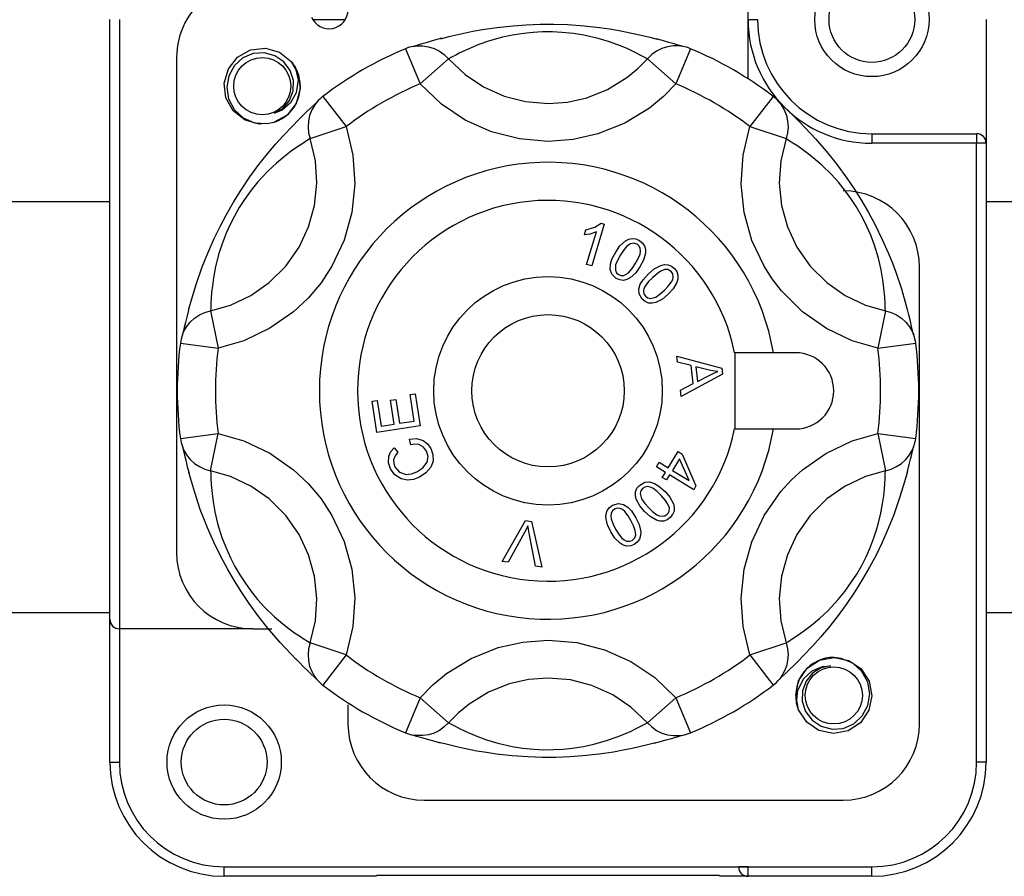
# Model space of a CAD drawing. Units: millimetres. Extents: x 6 to 1123, y -11 to 1198.
# Drawn here: x 103 to 151, y 318 to 360 of the extents above; entities that cross this region are included whole.
import ezdxf

# ---------------------------------------------------------------- set-up
doc = ezdxf.new("R2010")
doc.units = ezdxf.units.MM

# ---------------------------------------------------------------- blocks, each defined once
blk = doc.blocks.new('ALZADO')
for p, q in [((138.742, 356.753), (138.742, 361.495)), ((107.681, 330.434), (107.681, 359.641)), ((108.144, 359.641), (108.144, 329.97)), ((119.126, 359.622), (117.561, 359.622)), ((139.206, 359.623), (138.742, 359.622)), ((139.206, 359.641), (139.206, 359.623)), ((150.332, 359.641), (150.332, 353.614)), ((124.171, 358.808), (124.91, 358.979)), ((124.91, 358.979), (125.342, 359.066)), ((125.342, 359.066), (125.818, 359.151)), ((125.818, 359.151), (126.52, 359.254)), ((126.52, 359.254), (127.31, 359.34)), ((127.824, 358.965), (127.278, 358.88)), ((127.31, 359.34), (127.947, 359.385)), ((128.276, 359.011), (127.824, 358.965)), ((127.947, 359.385), (128.621, 359.41)), ((128.738, 359.035), (128.276, 359.011)), ((128.621, 359.41), (129.293, 359.412)), ((129.222, 359.036), (128.738, 359.035)), ((129.681, 359.015), (129.222, 359.036)), ((129.293, 359.412), (129.974, 359.39)), ((130.253, 358.956), (129.681, 359.015)), ((129.974, 359.39), (130.758, 359.335)), ((130.752, 358.876), (130.253, 358.956)), ((130.758, 359.335), (131.511, 359.252)), ((131.511, 359.252), (132.004, 359.181)), ((132.004, 359.181), (132.467, 359.104)), ((132.467, 359.104), (133.309, 358.934)), ((123.069, 358.51), (122.822, 358.438)), ((123.317, 358.581), (123.069, 358.51)), ((123.591, 358.659), (123.317, 358.581)), ((123.834, 358.725), (123.591, 358.659)), ((123.783, 358.707), (124.171, 358.808)), ((126.153, 358.598), (125.635, 358.417)), ((126.784, 358.774), (126.153, 358.598)), ((127.278, 358.88), (126.784, 358.774)), ((131.453, 358.717), (130.752, 358.876)), ((132.006, 358.55), (131.453, 358.717)), ((132.478, 358.379), (132.006, 358.55)), ((133.309, 358.934), (133.969, 358.776)), ((133.969, 358.776), (134.316, 358.683)), ((134.581, 358.614), (134.263, 358.701)), ((134.893, 358.525), (134.581, 358.614)), ((135.146, 358.452), (134.893, 358.525)), ((113.894, 357.806), (114.52, 358.158)), ((113.894, 357.806), (114.52, 358.158)), ((113.894, 357.806), (114.52, 358.158)), ((113.894, 357.806), (114.52, 358.158)), ((113.894, 357.806), (114.52, 358.158)), ((113.894, 357.806), (114.52, 358.158)), ((113.894, 357.806), (114.52, 358.158)), ((113.894, 357.806), (114.52, 358.158)), ((114.52, 358.158), (115.252, 358.244)), ((114.52, 358.158), (115.252, 358.244)), ((114.52, 358.158), (115.252, 358.244)), ((114.52, 358.158), (115.252, 358.244)), ((114.52, 358.158), (115.252, 358.244)), ((114.52, 358.158), (115.252, 358.244)), ((114.52, 358.158), (115.252, 358.244)), ((114.52, 358.158), (115.252, 358.244)), ((115.202, 358.017), (114.656, 357.982)), ((115.712, 357.878), (115.202, 358.017)), ((115.252, 358.244), (115.934, 358.051)), ((115.252, 358.244), (115.934, 358.051)), ((115.252, 358.244), (115.934, 358.051)), ((115.252, 358.244), (115.934, 358.051)), ((115.252, 358.244), (115.934, 358.051)), ((115.252, 358.244), (115.934, 358.051)), ((115.252, 358.244), (115.934, 358.051)), ((115.252, 358.244), (115.934, 358.051)), ((115.934, 358.051), (116.508, 357.6)), ((115.934, 358.051), (116.508, 357.6)), ((115.934, 358.051), (116.508, 357.6)), ((115.934, 358.051), (116.508, 357.6)), ((115.934, 358.051), (116.508, 357.6)), ((115.934, 358.051), (116.508, 357.6)), ((115.934, 358.051), (116.508, 357.6)), ((115.934, 358.051), (116.508, 357.6)), ((122.068, 358.217), (122.781, 356.506)), ((122.506, 358.347), (122.443, 358.33)), ((122.463, 358.333), (122.623, 358.353)), ((122.626, 358.381), (122.506, 358.347)), ((122.623, 358.353), (122.909, 358.355)), ((122.822, 358.438), (122.626, 358.381)), ((122.909, 358.355), (123.193, 358.313)), ((123.193, 358.313), (123.467, 358.227)), ((123.467, 358.227), (123.724, 358.099)), ((123.724, 358.099), (123.958, 357.933)), ((124.717, 358.013), (124.518, 357.911)), ((124.966, 358.133), (124.717, 358.013)), ((125.268, 358.269), (124.966, 358.133)), ((125.635, 358.417), (125.268, 358.269)), ((132.853, 358.221), (132.478, 358.379)), ((133.244, 358.038), (132.853, 358.221)), ((133.527, 357.894), (133.244, 358.038)), ((134.289, 358.099), (134.055, 357.933)), ((134.546, 358.227), (134.289, 358.099)), ((134.82, 358.313), (134.546, 358.227)), ((135.103, 358.355), (134.82, 358.313)), ((135.39, 358.353), (135.103, 358.355)), ((135.336, 358.396), (135.146, 358.452)), ((135.945, 358.217), (135.232, 356.506)), ((135.465, 358.358), (135.336, 358.396)), ((135.55, 358.333), (135.39, 358.353)), ((135.543, 358.336), (135.465, 358.358)), ((135.569, 358.33), (135.543, 358.336)), ((110.926, 357.787), (110.926, 333.679)), ((113.448, 357.242), (113.894, 357.806)), ((113.448, 357.242), (113.894, 357.806)), ((113.448, 357.242), (113.894, 357.806)), ((113.448, 357.242), (113.894, 357.806)), ((113.448, 357.242), (113.894, 357.806)), ((113.448, 357.242), (113.894, 357.806)), ((113.448, 357.242), (113.894, 357.806)), ((113.448, 357.242), (113.894, 357.806)), ((114.149, 357.768), (113.74, 357.399)), ((114.656, 357.982), (114.149, 357.768)), ((116.148, 357.58), (115.712, 357.878)), ((116.461, 357.155), (116.148, 357.58)), ((116.508, 357.6), (116.702, 357.327)), ((116.508, 357.6), (116.864, 356.962)), ((116.508, 357.6), (116.864, 356.962)), ((116.508, 357.6), (116.864, 356.962)), ((116.508, 357.6), (116.864, 356.962)), ((116.508, 357.6), (116.864, 356.962)), ((116.508, 357.6), (116.864, 356.962)), ((116.508, 357.6), (116.864, 356.962)), ((124.164, 357.733), (122.781, 356.506)), ((123.958, 357.933), (124.164, 357.733)), ((124.301, 357.799), (124.164, 357.733)), ((124.164, 357.733), (124.968, 356.968)), ((124.518, 357.911), (124.301, 357.799)), ((133.369, 357.245), (133.849, 357.733)), ((133.723, 357.793), (133.527, 357.894)), ((133.849, 357.733), (133.723, 357.793)), ((134.055, 357.933), (133.849, 357.733)), ((133.849, 357.733), (135.232, 356.506)), ((113.249, 356.533), (113.448, 357.242)), ((113.249, 356.533), (113.448, 357.242)), ((113.249, 356.533), (113.448, 357.242)), ((113.249, 356.533), (113.448, 357.242)), ((113.249, 356.533), (113.448, 357.242)), ((113.249, 356.533), (113.448, 357.242)), ((113.249, 356.533), (113.448, 357.242)), ((113.249, 356.533), (113.448, 357.242)), ((113.74, 357.399), (113.464, 356.904)), ((116.612, 356.673), (116.461, 357.155)), ((116.702, 357.327), (116.702, 357.327)), ((116.702, 357.327), (116.843, 356.704)), ((132.847, 356.815), (133.369, 357.245)), ((113.464, 356.904), (113.366, 356.339)), ((116.599, 356.168), (116.612, 356.673)), ((116.843, 356.704), (116.75, 356.072)), ((116.864, 356.962), (116.948, 356.259)), ((116.864, 356.962), (116.948, 356.259)), ((116.864, 356.962), (116.948, 356.259)), ((116.864, 356.962), (116.948, 356.259)), ((116.864, 356.962), (116.948, 356.259)), ((116.864, 356.962), (116.948, 356.259)), ((116.864, 356.962), (116.948, 356.259)), ((124.968, 356.968), (125.859, 356.368)), ((131.9, 356.234), (132.847, 356.815)), ((113.332, 355.83), (113.249, 356.533)), ((113.332, 355.83), (113.249, 356.533)), ((113.332, 355.83), (113.249, 356.533)), ((113.332, 355.83), (113.249, 356.533)), ((113.332, 355.83), (113.249, 356.533)), ((113.332, 355.83), (113.249, 356.533)), ((113.332, 355.83), (113.249, 356.533)), ((113.332, 355.83), (113.249, 356.533)), ((113.366, 356.339), (113.459, 355.773)), ((116.419, 355.696), (116.599, 356.168)), ((116.75, 356.072), (116.479, 355.59)), ((116.948, 356.259), (116.748, 355.549)), ((116.948, 356.259), (116.748, 355.549)), ((116.948, 356.259), (116.748, 355.549)), ((116.948, 356.259), (116.748, 355.549)), ((116.948, 356.259), (116.748, 355.549)), ((116.948, 356.259), (116.748, 355.549)), ((116.948, 356.259), (116.748, 355.549)), ((123.814, 355.524), (122.781, 356.506)), ((125.859, 356.368), (126.866, 355.914)), ((130.898, 355.832), (131.9, 356.234)), ((135.232, 356.506), (134.619, 355.884)), ((113.688, 355.191), (113.332, 355.83)), ((113.688, 355.191), (113.332, 355.83)), ((113.688, 355.191), (113.332, 355.83)), ((113.688, 355.191), (113.332, 355.83)), ((113.688, 355.191), (113.332, 355.83)), ((113.688, 355.191), (113.332, 355.83)), ((113.688, 355.191), (113.332, 355.83)), ((113.688, 355.191), (113.332, 355.83)), ((113.459, 355.773), (113.735, 355.257)), ((116.479, 355.59), (116.063, 355.227)), ((116.108, 355.323), (116.419, 355.696)), ((117.753, 355.614), (117.655, 355.485)), ((117.747, 355.609), (117.688, 355.552)), ((117.765, 355.629), (117.747, 355.609)), ((118.051, 355.898), (119.176, 354.425)), ((126.866, 355.914), (127.905, 355.643)), ((127.905, 355.643), (129.006, 355.549)), ((129.006, 355.549), (129.952, 355.618)), ((129.952, 355.618), (130.898, 355.832)), ((134.619, 355.884), (133.945, 355.329)), ((139.962, 355.898), (138.837, 354.425)), ((140.293, 355.583), (140.247, 355.629)), ((140.26, 355.614), (140.358, 355.485)), ((114.263, 354.74), (113.688, 355.191)), ((114.263, 354.74), (113.688, 355.191)), ((114.263, 354.74), (113.688, 355.191)), ((114.263, 354.74), (113.688, 355.191)), ((114.263, 354.74), (113.688, 355.191)), ((114.263, 354.74), (113.688, 355.191)), ((114.263, 354.74), (113.688, 355.191)), ((114.263, 354.74), (113.688, 355.191)), ((113.735, 355.257), (114.174, 354.853)), ((115.697, 355.072), (116.108, 355.323)), ((116.063, 355.227), (115.697, 355.072)), ((116.748, 355.549), (116.303, 354.986)), ((116.748, 355.549), (116.303, 354.986)), ((116.748, 355.549), (116.303, 354.986)), ((116.748, 355.549), (116.303, 354.986)), ((116.748, 355.549), (116.303, 354.986)), ((116.748, 355.549), (116.303, 354.986)), ((116.748, 355.549), (116.303, 354.986)), ((117.258, 355.141), (117.025, 354.915)), ((117.448, 355.323), (117.258, 355.141)), ((117.51, 355.238), (117.405, 354.971)), ((117.591, 355.459), (117.448, 355.323)), ((117.655, 355.485), (117.51, 355.238)), ((117.688, 355.552), (117.591, 355.459)), ((124.977, 354.746), (123.814, 355.524)), ((133.945, 355.329), (132.745, 354.592)), ((140.383, 355.496), (140.293, 355.583)), ((140.358, 355.485), (140.503, 355.238)), ((140.531, 355.355), (140.383, 355.496)), ((140.503, 355.238), (140.608, 354.971)), ((140.716, 355.177), (140.531, 355.355)), ((140.902, 354.998), (140.716, 355.177)), ((114.174, 354.853), (114.722, 354.616)), ((114.944, 354.548), (114.263, 354.74)), ((114.944, 354.548), (114.263, 354.74)), ((114.944, 354.548), (114.263, 354.74)), ((114.944, 354.548), (114.263, 354.74)), ((114.944, 354.548), (114.263, 354.74)), ((114.944, 354.548), (114.263, 354.74)), ((114.944, 354.548), (114.263, 354.74)), ((114.944, 354.548), (114.263, 354.74)), ((115.325, 354.569), (115.688, 354.638)), ((116.303, 354.986), (115.681, 354.636)), ((116.303, 354.986), (115.681, 354.636)), ((116.303, 354.986), (115.681, 354.636)), ((116.303, 354.986), (115.681, 354.636)), ((116.303, 354.986), (115.681, 354.636)), ((116.303, 354.986), (115.681, 354.636)), ((116.303, 354.986), (115.681, 354.636)), ((116.581, 354.469), (116.832, 354.72)), ((117.025, 354.915), (116.79, 354.683)), ((117.343, 354.691), (117.325, 354.405)), ((117.405, 354.971), (117.343, 354.691)), ((126.255, 354.172), (124.977, 354.746)), ((140.608, 354.971), (140.67, 354.691)), ((140.67, 354.691), (140.688, 354.405)), ((141.106, 354.799), (140.902, 354.998)), ((141.286, 354.621), (141.106, 354.799)), ((141.245, 354.657), (141.526, 354.372)), ((114.722, 354.616), (115.325, 354.569)), ((115.205, 354.578), (114.944, 354.548)), ((115.205, 354.578), (114.944, 354.548)), ((115.205, 354.578), (114.944, 354.548)), ((115.205, 354.578), (114.944, 354.548)), ((115.205, 354.578), (114.944, 354.548)), ((115.205, 354.578), (114.944, 354.548)), ((115.205, 354.578), (114.944, 354.548)), ((115.205, 354.578), (114.944, 354.548)), ((116.112, 353.973), (116.581, 354.469)), ((117.325, 354.405), (117.351, 354.119)), ((117.422, 353.84), (119.176, 354.425)), ((119.176, 354.425), (119.51, 353.04)), ((127.611, 353.822), (126.255, 354.172)), ((132.745, 354.592), (131.438, 354.067)), ((138.503, 353.04), (138.837, 354.425)), ((138.837, 354.425), (140.591, 353.84)), ((140.688, 354.405), (140.661, 354.119)), ((141.526, 354.372), (142.043, 353.818)), ((115.747, 353.566), (116.112, 353.973)), ((117.307, 353.762), (117.121, 353.643)), ((117.422, 353.84), (117.307, 353.762)), ((117.351, 354.119), (117.422, 353.84)), ((117.683, 352.762), (117.422, 353.84)), ((129.006, 353.703), (127.611, 353.822)), ((130.236, 353.795), (129.006, 353.703)), ((131.438, 354.067), (130.236, 353.795)), ((140.591, 353.84), (140.33, 352.762)), ((140.661, 354.119), (140.591, 353.84)), ((140.717, 353.755), (140.591, 353.84)), ((140.922, 353.623), (140.717, 353.755)), ((142.043, 353.818), (142.646, 353.117)), ((144.769, 354.078), (149.869, 354.078)), ((144.769, 354.078), (144.769, 353.614)), ((149.869, 354.078), (149.869, 353.614)), ((115.353, 353.1), (115.747, 353.566)), ((116.501, 353.222), (116.177, 352.976)), ((116.855, 353.469), (116.501, 353.222)), ((117.121, 353.643), (116.855, 353.469)), ((141.11, 353.501), (140.922, 353.623)), ((141.339, 353.346), (141.11, 353.501)), ((141.607, 353.152), (141.339, 353.346)), ((149.869, 353.614), (144.769, 353.614)), ((149.869, 323.48), (149.869, 353.614)), ((150.332, 353.614), (149.869, 353.614)), ((150.332, 353.614), (150.332, 323.48)), ((114.937, 352.575), (115.353, 353.1)), ((116.177, 352.976), (115.793, 352.653)), ((117.755, 351.675), (117.683, 352.762)), ((119.51, 353.04), (119.602, 351.642)), ((138.41, 351.622), (138.503, 353.04)), ((140.33, 352.762), (140.258, 351.675)), ((141.919, 352.909), (141.607, 353.152)), ((142.335, 352.55), (141.919, 352.909)), ((142.646, 353.117), (143.087, 352.56)), ((114.495, 351.973), (114.937, 352.575)), ((115.372, 352.257), (114.883, 351.73)), ((115.793, 352.653), (115.372, 352.257)), ((142.802, 352.092), (142.335, 352.55)), ((143.087, 352.56), (143.555, 351.919)), ((114.05, 351.314), (114.495, 351.973)), ((143.141, 351.717), (142.802, 352.092)), ((143.555, 351.919), (143.913, 351.39)), ((113.694, 350.741), (114.05, 351.314)), ((114.564, 351.338), (114.228, 350.872)), ((114.883, 351.73), (114.564, 351.338)), ((117.646, 350.591), (117.755, 351.675)), ((119.602, 351.642), (119.461, 350.249)), ((138.552, 350.249), (138.41, 351.622)), ((140.258, 351.675), (140.367, 350.591)), ((143.488, 351.287), (143.141, 351.717)), ((143.753, 350.918), (143.488, 351.287)), ((143.913, 351.39), (144.272, 350.82)), ((114.228, 350.872), (113.98, 350.485)), ((144.005, 350.531), (143.753, 350.918)), ((144.272, 350.82), (144.61, 350.238)), ((44.523, 350.777), (107.681, 350.777)), ((113.355, 350.151), (113.694, 350.741)), ((113.98, 350.485), (113.739, 350.065)), ((117.355, 349.541), (117.646, 350.591)), ((140.367, 350.591), (140.658, 349.541)), ((144.249, 350.112), (144.005, 350.531)), ((150.332, 350.777), (623.334, 350.777)), ((113.043, 349.561), (113.355, 350.151)), ((113.739, 350.065), (113.529, 349.653)), ((119.461, 350.249), (119.086, 348.9)), ((138.933, 348.88), (138.552, 350.249)), ((144.46, 349.703), (144.249, 350.112)), ((144.61, 350.238), (144.931, 349.637)), ((112.761, 348.981), (113.043, 349.561)), ((113.529, 349.653), (113.343, 349.238)), ((116.892, 348.555), (117.355, 349.541)), ((130.775, 349.154), (130.847, 349.394)), ((130.847, 349.394), (131.289, 349.524)), ((131.747, 349.677), (131.133, 347.643)), ((131.289, 349.524), (131.587, 349.726)), ((131.587, 349.726), (131.747, 349.677)), ((140.658, 349.541), (141.121, 348.555)), ((144.695, 349.179), (144.46, 349.703)), ((144.931, 349.637), (145.275, 348.931)), ((112.444, 348.263), (112.761, 348.981)), ((113.343, 349.238), (113.143, 348.723)), ((119.086, 348.9), (118.491, 347.632)), ((131.04, 349.195), (130.775, 349.154)), ((130.884, 347.718), (131.363, 349.303)), ((131.363, 349.303), (131.04, 349.195)), ((132.772, 348.859), (132.933, 348.942)), ((132.933, 348.942), (133.11, 348.978)), ((133.11, 348.978), (133.288, 348.955)), ((133.288, 348.955), (133.453, 348.881)), ((133.453, 348.881), (133.595, 348.769)), ((139.522, 347.632), (138.933, 348.88)), ((144.875, 348.707), (144.695, 349.179)), ((145.275, 348.931), (145.58, 348.238)), ((113.143, 348.723), (112.988, 348.242)), ((116.242, 347.628), (116.892, 348.555)), ((132.301, 348.315), (132.508, 348.613)), ((132.508, 348.613), (132.772, 348.859)), ((132.712, 348.444), (132.53, 348.176)), ((132.848, 348.599), (132.712, 348.444)), ((133.016, 348.717), (132.848, 348.599)), ((133.16, 348.751), (133.016, 348.717)), ((133.339, 348.699), (133.16, 348.751)), ((133.438, 348.609), (133.339, 348.699)), ((133.494, 348.487), (133.438, 348.609)), ((133.51, 348.354), (133.494, 348.487)), ((133.595, 348.769), (133.698, 348.621)), ((133.698, 348.621), (133.748, 348.447)), ((133.748, 348.447), (133.746, 348.266)), ((141.121, 348.555), (141.771, 347.628)), ((145.088, 348.02), (144.875, 348.707)), ((112.178, 347.594), (112.444, 348.263)), ((112.988, 348.242), (112.825, 347.608)), ((132.046, 347.722), (132.12, 347.963)), ((132.12, 347.963), (132.301, 348.315)), ((132.399, 347.942), (132.297, 347.693)), ((132.53, 348.176), (132.399, 347.942)), ((133.253, 347.737), (133.384, 347.972)), ((133.384, 347.972), (133.486, 348.221)), ((133.486, 348.221), (133.51, 348.354)), ((133.746, 348.266), (133.651, 347.918)), ((145.22, 347.457), (145.088, 348.02)), ((145.58, 348.238), (145.766, 347.773)), ((111.876, 346.732), (112.178, 347.594)), ((112.825, 347.608), (112.722, 347.069)), ((115.44, 346.828), (116.242, 347.628)), ((118.491, 347.632), (117.957, 346.822)), ((131.133, 347.643), (130.884, 347.718)), ((132.033, 347.471), (132.046, 347.722)), ((132.111, 347.244), (132.033, 347.471)), ((132.297, 347.693), (132.288, 347.428)), ((132.931, 347.309), (133.105, 347.513)), ((133.105, 347.513), (133.253, 347.737)), ((133.481, 347.598), (133.274, 347.301)), ((133.651, 347.918), (133.481, 347.598)), ((133.9, 347.262), (134.177, 347.496)), ((134.177, 347.496), (134.496, 347.666)), ((134.496, 347.666), (134.673, 347.703)), ((134.695, 347.465), (134.502, 347.393)), ((134.673, 347.703), (134.853, 347.692)), ((134.842, 347.459), (134.695, 347.465)), ((135.002, 347.363), (134.842, 347.459)), ((134.853, 347.692), (135.02, 347.624)), ((135.02, 347.624), (135.16, 347.509)), ((135.16, 347.509), (135.268, 347.363)), ((139.92, 347.008), (139.522, 347.632)), ((141.771, 347.628), (142.573, 346.828)), ((145.307, 346.963), (145.22, 347.457)), ((145.766, 347.773), (145.93, 347.335)), ((147.087, 325.334), (147.087, 347.587)), ((112.722, 347.069), (112.668, 346.677)), ((132.33, 347.033), (132.111, 347.244)), ((132.288, 347.428), (132.343, 347.306)), ((132.494, 346.958), (132.33, 347.033)), ((132.343, 347.306), (132.441, 347.216)), ((132.441, 347.216), (132.567, 347.171)), ((132.567, 347.171), (132.7, 347.178)), ((132.85, 346.972), (132.673, 346.935)), ((132.7, 347.178), (132.931, 347.309)), ((133.011, 347.054), (132.85, 346.972)), ((133.274, 347.301), (133.011, 347.054)), ((133.499, 346.756), (133.633, 346.969)), ((133.633, 346.969), (133.9, 347.262)), ((134.084, 347.069), (133.897, 346.876)), ((134.33, 347.28), (134.084, 347.069)), ((134.502, 347.393), (134.33, 347.28)), ((135.074, 347.25), (135.002, 347.363)), ((135.02, 346.862), (135.078, 346.984)), ((135.097, 347.117), (135.074, 347.25)), ((135.078, 346.984), (135.097, 347.117)), ((135.268, 347.363), (135.328, 347.193)), ((135.331, 347.013), (135.283, 346.838)), ((135.328, 347.193), (135.331, 347.013)), ((140.372, 346.422), (139.92, 347.008)), ((145.359, 346.559), (145.307, 346.963)), ((145.93, 347.335), (146.204, 346.521)), ((111.652, 345.997), (111.876, 346.732)), ((112.668, 346.677), (112.634, 346.348)), ((114.541, 346.199), (115.44, 346.828)), ((117.957, 346.822), (117.331, 346.076)), ((132.673, 346.935), (132.494, 346.958)), ((133.421, 346.516), (133.499, 346.756)), ((133.436, 346.277), (133.421, 346.516)), ((133.676, 346.542), (133.655, 346.409)), ((133.734, 346.663), (133.676, 346.542)), ((133.897, 346.876), (133.734, 346.663)), ((134.668, 346.455), (134.857, 346.648)), ((135.1, 346.526), (134.852, 346.262)), ((134.857, 346.648), (135.02, 346.862)), ((135.283, 346.838), (135.1, 346.526)), ((142.573, 346.828), (143.472, 346.199)), ((145.395, 346.13), (145.359, 346.559)), ((146.204, 346.521), (146.397, 345.871)), ((112.614, 346.072), (112.602, 345.848)), ((112.634, 346.348), (112.614, 346.072)), ((113.55, 345.731), (114.541, 346.199)), ((117.331, 346.076), (116.624, 345.411)), ((133.593, 346.017), (133.436, 346.277)), ((133.733, 345.902), (133.593, 346.017)), ((133.655, 346.409), (133.677, 346.277)), ((133.677, 346.277), (133.748, 346.164)), ((133.748, 346.164), (133.858, 346.088)), ((133.858, 346.088), (133.988, 346.06)), ((133.988, 346.06), (134.246, 346.125)), ((134.246, 346.125), (134.467, 346.277)), ((134.575, 346.029), (134.256, 345.859)), ((134.467, 346.277), (134.668, 346.455)), ((134.852, 346.262), (134.575, 346.029)), ((141.389, 345.411), (140.372, 346.422)), ((143.472, 346.199), (144.463, 345.731)), ((145.413, 345.812), (145.395, 346.13)), ((111.524, 345.545), (111.491, 345.42)), ((111.514, 345.49), (111.652, 345.997)), ((112.58, 345.453), (113.55, 345.731)), ((112.591, 345.605), (112.58, 345.453)), ((112.602, 345.848), (112.591, 345.605)), ((133.899, 345.833), (133.733, 345.902)), ((134.08, 345.821), (133.899, 345.833)), ((134.256, 345.859), (134.08, 345.821)), ((144.463, 345.731), (145.433, 345.453)), ((145.423, 345.592), (145.413, 345.812)), ((145.433, 345.453), (145.423, 345.592)), ((146.397, 345.871), (146.49, 345.523)), ((146.562, 345.26), (146.479, 345.578)), ((111.421, 345.144), (111.359, 344.893)), ((111.491, 345.42), (111.421, 345.144)), ((111.592, 344.902), (111.803, 345.096)), ((111.803, 345.096), (112.042, 345.255)), ((112.042, 345.255), (112.303, 345.375)), ((112.303, 345.375), (112.58, 345.453)), ((112.58, 345.453), (112.951, 343.641)), ((116.624, 345.411), (115.47, 344.603)), ((142.56, 344.592), (141.389, 345.411)), ((145.433, 345.453), (145.062, 343.641)), ((145.433, 345.453), (145.71, 345.375)), ((145.71, 345.375), (145.971, 345.255)), ((145.971, 345.255), (146.21, 345.096)), ((146.21, 345.096), (146.421, 344.902)), ((146.642, 344.945), (146.562, 345.26)), ((111.298, 344.643), (111.249, 344.445)), ((111.272, 344.428), (111.413, 344.678)), ((111.359, 344.893), (111.298, 344.643)), ((111.413, 344.678), (111.592, 344.902)), ((115.47, 344.603), (114.196, 343.999)), ((143.817, 343.999), (142.56, 344.592)), ((146.421, 344.902), (146.6, 344.678)), ((146.6, 344.678), (146.741, 344.428)), ((146.704, 344.69), (146.642, 344.945)), ((146.751, 344.497), (146.704, 344.69)), ((111.219, 344.324), (111.202, 344.261)), ((111.209, 344.279), (111.272, 344.428)), ((111.249, 344.445), (111.219, 344.324)), ((146.741, 344.428), (146.804, 344.279)), ((146.783, 344.366), (146.751, 344.497)), ((146.803, 344.287), (146.783, 344.366)), ((146.81, 344.261), (146.803, 344.287)), ((111.112, 343.88), (112.951, 343.641)), ((114.196, 343.999), (112.951, 343.641)), ((145.062, 343.641), (143.817, 343.999)), ((145.062, 343.641), (146.901, 343.88)), ((135.275, 343.245), (137.469, 342.669)), ((135.308, 342.95), (135.275, 343.245)), ((139.977, 343.415), (138.091, 343.415)), ((138.091, 343.415), (138.091, 339.706)), ((141.06, 343.415), (139.977, 343.415)), ((135.971, 342.789), (135.308, 342.95)), ((136.068, 341.909), (135.971, 342.789)), ((136.849, 342.57), (136.206, 342.734)), ((136.206, 342.734), (136.285, 342.02)), ((137.469, 342.669), (137.502, 342.37)), ((137.502, 342.37), (135.492, 341.276)), ((136.285, 342.02), (136.844, 342.304)), ((136.844, 342.304), (137.077, 342.419)), ((137.03, 342.532), (136.849, 342.57)), ((137.264, 342.501), (137.03, 342.532)), ((137.077, 342.419), (137.264, 342.501)), ((135.458, 341.593), (136.068, 341.909)), ((122.29, 341.38), (122.538, 341.418)), ((122.488, 340.088), (122.29, 341.38)), ((122.538, 341.418), (122.779, 339.847)), ((135.492, 341.276), (135.458, 341.593)), ((120.441, 341.047), (120.69, 341.085)), ((120.674, 339.525), (120.441, 341.047)), ((120.69, 341.085), (120.88, 339.841)), ((121.347, 341.104), (121.593, 341.142)), ((121.525, 339.94), (121.347, 341.104)), ((121.593, 341.142), (121.772, 339.978)), ((122.779, 339.847), (120.674, 339.525)), ((120.88, 339.841), (121.525, 339.94)), ((121.772, 339.978), (122.488, 340.088)), ((111.112, 339.241), (112.951, 339.479)), ((112.58, 337.668), (112.951, 339.479)), ((112.951, 339.479), (114.196, 339.122)), ((138.091, 339.706), (139.977, 339.706)), ((139.977, 339.706), (141.06, 339.706)), ((143.817, 339.122), (145.062, 339.479)), ((145.062, 339.479), (145.433, 337.668)), ((145.062, 339.479), (146.901, 339.241)), ((111.203, 338.859), (111.21, 338.834)), ((111.209, 338.841), (111.272, 338.692)), ((111.21, 338.834), (111.23, 338.755)), ((114.196, 339.122), (115.47, 338.518)), ((122.267, 339.209), (122.608, 339.236)), ((122.331, 338.927), (122.267, 339.209)), ((122.526, 338.958), (122.331, 338.927)), ((122.722, 338.937), (122.526, 338.958)), ((122.608, 339.236), (122.934, 339.137)), ((122.941, 338.817), (122.722, 338.937)), ((122.934, 339.137), (123.144, 338.97)), ((123.092, 338.618), (122.941, 338.817)), ((123.144, 338.97), (123.295, 338.747)), ((142.525, 338.509), (143.817, 339.122)), ((146.741, 338.692), (146.804, 338.841)), ((146.794, 338.797), (146.811, 338.86)), ((111.23, 338.755), (111.262, 338.624)), ((111.262, 338.624), (111.309, 338.431)), ((111.272, 338.692), (111.413, 338.443)), ((111.309, 338.431), (111.371, 338.176)), ((111.413, 338.443), (111.592, 338.219)), ((115.47, 338.518), (116.624, 337.71)), ((121.241, 338.058), (121.256, 338.37)), ((121.256, 338.37), (121.354, 338.596)), ((121.354, 338.596), (121.512, 338.786)), ((121.559, 338.399), (121.487, 338.195)), ((121.512, 338.786), (121.695, 338.569)), ((121.695, 338.569), (121.559, 338.399)), ((123.166, 338.354), (123.092, 338.618)), ((123.126, 338.084), (123.166, 338.354)), ((123.295, 338.747), (123.405, 338.452)), ((123.405, 338.452), (123.416, 338.139)), ((134.856, 337.811), (135.337, 338.596)), ((135.337, 338.596), (135.541, 338.471)), ((135.541, 338.471), (136.208, 336.927)), ((141.389, 337.71), (142.525, 338.509)), ((146.421, 338.219), (146.6, 338.443)), ((146.6, 338.443), (146.741, 338.692)), ((146.654, 338.228), (146.715, 338.477)), ((146.715, 338.477), (146.763, 338.675)), ((146.763, 338.675), (146.794, 338.797)), ((111.371, 338.176), (111.451, 337.861)), ((111.451, 337.861), (111.534, 337.543)), ((111.592, 338.219), (111.803, 338.025)), ((111.803, 338.025), (112.042, 337.866)), ((112.042, 337.866), (112.303, 337.746)), ((121.341, 337.761), (121.241, 338.058)), ((121.487, 338.195), (121.498, 338.025)), ((121.498, 338.025), (121.557, 337.864)), ((121.557, 337.864), (121.775, 337.598)), ((122.915, 337.807), (123.126, 338.084)), ((123.416, 338.139), (123.305, 337.845)), ((134.287, 337.854), (134.423, 338.077)), ((134.423, 338.077), (134.856, 337.811)), ((135.407, 338.253), (135.06, 337.686)), ((135.876, 337.187), (135.407, 338.253)), ((145.71, 337.746), (145.971, 337.866)), ((145.971, 337.866), (146.21, 338.025)), ((146.21, 338.025), (146.421, 338.219)), ((146.522, 337.701), (146.592, 337.977)), ((146.592, 337.977), (146.654, 338.228)), ((111.616, 337.25), (111.523, 337.597)), ((112.303, 337.746), (112.58, 337.668)), ((113.55, 337.39), (112.58, 337.668)), ((112.58, 337.668), (112.59, 337.529)), ((112.59, 337.529), (112.6, 337.309)), ((114.541, 336.921), (113.55, 337.39)), ((116.624, 337.71), (117.331, 337.044)), ((121.555, 337.468), (121.341, 337.761)), ((121.858, 337.269), (121.555, 337.468)), ((121.775, 337.598), (122.098, 337.483)), ((122.098, 337.483), (122.368, 337.518)), ((122.368, 337.518), (122.623, 337.614)), ((122.623, 337.614), (122.915, 337.807)), ((123.063, 337.564), (122.755, 337.358)), ((123.305, 337.845), (123.063, 337.564)), ((134.72, 337.589), (134.287, 337.854)), ((134.57, 337.345), (134.72, 337.589)), ((134.924, 337.464), (134.774, 337.22)), ((136.097, 336.745), (134.924, 337.464)), ((135.06, 337.686), (135.876, 337.187)), ((140.843, 337.21), (141.389, 337.71)), ((144.463, 337.39), (143.472, 336.921)), ((145.433, 337.668), (144.463, 337.39)), ((145.411, 337.273), (145.422, 337.516)), ((145.422, 337.516), (145.433, 337.668)), ((145.433, 337.668), (145.71, 337.746)), ((146.499, 337.63), (146.361, 337.124)), ((146.489, 337.576), (146.522, 337.701)), ((111.809, 336.6), (111.616, 337.25)), ((112.6, 337.309), (112.618, 336.991)), ((112.618, 336.991), (112.654, 336.562)), ((115.44, 336.293), (114.541, 336.921)), ((117.331, 337.044), (117.957, 336.299)), ((122.161, 337.209), (121.858, 337.269)), ((122.467, 337.246), (122.161, 337.209)), ((122.755, 337.358), (122.467, 337.246)), ((133.336, 336.813), (133.451, 336.953)), ((133.451, 336.953), (133.712, 337.112)), ((133.712, 337.112), (133.952, 337.129)), ((133.952, 337.129), (134.193, 337.052)), ((134.193, 337.052), (134.408, 336.918)), ((134.408, 336.918), (134.704, 336.652)), ((134.774, 337.22), (134.57, 337.345)), ((136.208, 336.927), (136.097, 336.745)), ((140.343, 336.664), (140.843, 337.21)), ((143.472, 336.921), (142.573, 336.293)), ((145.379, 336.773), (145.399, 337.049)), ((145.399, 337.049), (145.411, 337.273)), ((146.361, 337.124), (146.137, 336.389)), ((112.083, 335.786), (111.809, 336.6)), ((112.654, 336.562), (112.706, 336.157)), ((133.257, 336.463), (133.267, 336.645)), ((133.296, 336.286), (133.257, 336.463)), ((133.267, 336.645), (133.336, 336.813)), ((133.524, 336.688), (133.496, 336.556)), ((133.496, 336.556), (133.563, 336.298)), ((133.6, 336.798), (133.524, 336.688)), ((133.713, 336.87), (133.6, 336.798)), ((133.846, 336.893), (133.713, 336.87)), ((133.979, 336.873), (133.846, 336.893)), ((134.101, 336.815), (133.979, 336.873)), ((134.316, 336.653), (134.101, 336.815)), ((134.511, 336.465), (134.316, 336.653)), ((134.724, 336.22), (134.511, 336.465)), ((134.704, 336.652), (134.94, 336.374)), ((139.522, 335.489), (140.343, 336.664)), ((145.291, 336.052), (145.345, 336.443)), ((145.345, 336.443), (145.379, 336.773)), ((112.706, 336.157), (112.793, 335.663)), ((116.242, 335.493), (115.44, 336.293)), ((117.957, 336.299), (118.491, 335.489)), ((131.998, 335.882), (132.146, 335.988)), ((132.146, 335.988), (132.44, 336.075)), ((132.44, 336.075), (132.677, 336.029)), ((132.677, 336.029), (132.89, 335.892)), ((133.468, 335.966), (133.296, 336.286)), ((133.704, 335.689), (133.468, 335.966)), ((133.563, 336.298), (133.717, 336.076)), ((133.717, 336.076), (133.897, 335.875)), ((134.839, 336.047), (134.724, 336.22)), ((134.912, 335.853), (134.839, 336.047)), ((134.94, 336.374), (135.112, 336.055)), ((135.112, 336.055), (135.151, 335.877)), ((142.573, 336.293), (141.771, 335.493)), ((145.188, 335.513), (145.291, 336.052)), ((146.137, 336.389), (145.834, 335.527)), ((112.247, 335.348), (112.083, 335.786)), ((112.793, 335.663), (112.925, 335.101)), ((116.892, 334.566), (116.242, 335.493)), ((118.491, 335.489), (119.086, 334.221)), ((131.822, 335.383), (131.831, 335.565)), ((131.831, 335.565), (131.888, 335.737)), ((131.888, 335.737), (131.998, 335.882)), ((132.087, 335.593), (132.067, 335.459)), ((132.147, 335.713), (132.087, 335.593)), ((132.25, 335.8), (132.147, 335.713)), ((132.378, 335.841), (132.25, 335.8)), ((132.512, 335.828), (132.378, 335.841)), ((132.636, 335.774), (132.512, 335.828)), ((132.739, 335.686), (132.636, 335.774)), ((132.905, 335.473), (132.739, 335.686)), ((132.89, 335.892), (133.063, 335.707)), ((133.045, 335.241), (132.905, 335.473)), ((133.063, 335.707), (133.281, 335.372)), ((133.971, 335.442), (133.704, 335.689)), ((133.897, 335.875), (134.092, 335.687)), ((134.092, 335.687), (134.308, 335.524)), ((134.308, 335.524), (134.431, 335.466)), ((134.431, 335.466), (134.565, 335.447)), ((134.565, 335.447), (134.697, 335.471)), ((134.697, 335.471), (134.81, 335.545)), ((134.81, 335.545), (134.87, 335.618)), ((134.87, 335.618), (134.907, 335.705)), ((134.907, 335.705), (134.912, 335.853)), ((135.073, 335.528), (134.958, 335.387)), ((135.141, 335.696), (135.073, 335.528)), ((135.151, 335.877), (135.141, 335.696)), ((138.919, 334.203), (139.522, 335.489)), ((141.771, 335.493), (141.121, 334.566)), ((145.025, 334.879), (145.188, 335.513)), ((145.834, 335.527), (145.569, 334.858)), ((112.433, 334.883), (112.247, 335.348)), ((112.925, 335.101), (113.138, 334.414)), ((126.78, 333.255), (127.918, 335.237)), ((127.918, 335.237), (128.204, 335.194)), ((128.026, 334.984), (127.937, 334.799)), ((128.049, 334.825), (128.026, 334.984)), ((128.204, 335.194), (128.705, 332.967)), ((131.906, 335.029), (131.822, 335.383)), ((132.063, 334.699), (131.906, 335.029)), ((132.067, 335.459), (132.085, 335.325)), ((132.085, 335.325), (132.176, 335.071)), ((132.176, 335.071), (132.298, 334.829)), ((133.188, 334.948), (133.045, 335.241)), ((133.281, 335.372), (133.438, 335.042)), ((133.438, 335.042), (133.521, 334.688)), ((134.285, 335.259), (133.971, 335.442)), ((134.461, 335.212), (134.285, 335.259)), ((134.642, 335.216), (134.461, 335.212)), ((134.813, 335.277), (134.642, 335.216)), ((134.958, 335.387), (134.813, 335.277)), ((112.738, 334.19), (112.433, 334.883)), ((117.355, 333.58), (116.892, 334.566)), ((127.861, 334.657), (127.064, 333.213)), ((127.937, 334.799), (127.861, 334.657)), ((128.085, 334.623), (128.049, 334.825)), ((128.404, 333.012), (128.085, 334.623)), ((132.257, 334.39), (132.063, 334.699)), ((132.298, 334.829), (132.438, 334.596)), ((132.438, 334.596), (132.605, 334.382)), ((133.254, 334.751), (133.188, 334.948)), ((133.232, 334.403), (133.275, 334.545)), ((133.275, 334.545), (133.254, 334.751)), ((133.513, 334.506), (133.456, 334.333)), ((133.521, 334.688), (133.513, 334.506)), ((141.121, 334.566), (140.658, 333.58)), ((144.87, 334.398), (145.025, 334.879)), ((145.569, 334.858), (145.252, 334.14)), ((113.082, 333.484), (112.738, 334.19)), ((113.138, 334.414), (113.318, 333.942)), ((119.086, 334.221), (119.461, 332.872)), ((132.514, 334.132), (132.257, 334.39)), ((132.672, 334.041), (132.514, 334.132)), ((132.605, 334.382), (132.709, 334.295)), ((132.849, 333.997), (132.672, 334.041)), ((132.709, 334.295), (132.834, 334.242)), ((132.834, 334.242), (132.968, 334.23)), ((132.968, 334.23), (133.097, 334.272)), ((133.199, 334.08), (133.03, 334.013)), ((133.097, 334.272), (133.174, 334.328)), ((133.174, 334.328), (133.232, 334.403)), ((133.347, 334.187), (133.199, 334.08)), ((133.456, 334.333), (133.347, 334.187)), ((138.552, 332.872), (138.919, 334.203)), ((144.67, 333.883), (144.87, 334.398)), ((145.252, 334.14), (144.97, 333.559)), ((113.318, 333.942), (113.553, 333.418)), ((117.646, 332.53), (117.355, 333.58)), ((133.03, 334.013), (132.849, 333.997)), ((140.658, 333.58), (140.367, 332.53)), ((144.484, 333.468), (144.67, 333.883)), ((144.97, 333.559), (144.658, 332.97)), ((113.403, 332.883), (113.082, 333.484)), ((113.553, 333.418), (113.764, 333.009)), ((127.064, 333.213), (126.78, 333.255)), ((144.274, 333.056), (144.484, 333.468)), ((113.741, 332.301), (113.403, 332.883)), ((113.764, 333.009), (114.007, 332.59)), ((114.007, 332.59), (114.259, 332.203)), ((119.461, 332.872), (119.602, 331.479)), ((128.705, 332.967), (128.404, 333.012)), ((138.41, 331.459), (138.552, 332.872)), ((143.785, 332.249), (144.033, 332.636)), ((144.033, 332.636), (144.274, 333.056)), ((144.658, 332.97), (144.319, 332.38)), ((114.1, 331.73), (113.741, 332.301)), ((114.259, 332.203), (114.525, 331.834)), ((117.755, 331.446), (117.646, 332.53)), ((140.367, 332.53), (140.258, 331.446)), ((143.449, 331.783), (143.785, 332.249)), ((144.319, 332.38), (143.963, 331.807)), ((114.457, 331.201), (114.1, 331.73)), ((114.525, 331.834), (114.872, 331.404)), ((143.13, 331.391), (143.449, 331.783)), ((143.963, 331.807), (143.518, 331.148)), ((114.926, 330.56), (114.457, 331.201)), ((114.872, 331.404), (115.211, 331.029)), ((117.683, 330.359), (117.755, 331.446)), ((119.602, 331.479), (119.51, 330.081)), ((138.503, 330.081), (138.41, 331.459)), ((140.258, 331.446), (140.33, 330.359)), ((142.641, 330.863), (143.13, 331.391)), ((143.518, 331.148), (143.076, 330.546)), ((107.681, 330.749), (44.523, 330.749)), ((115.211, 331.029), (115.678, 330.57)), ((142.22, 330.468), (142.641, 330.863)), ((623.334, 330.749), (150.332, 330.749)), ((107.681, 323.48), (107.681, 330.434)), ((115.367, 330.004), (114.926, 330.56)), ((115.678, 330.57), (116.094, 330.212)), ((116.094, 330.212), (116.406, 329.969)), ((117.422, 329.281), (117.683, 330.359)), ((140.33, 330.359), (140.591, 329.281)), ((141.836, 330.145), (142.22, 330.468)), ((143.076, 330.546), (142.66, 330.021)), ((114.635, 329.97), (108.144, 329.97)), ((108.144, 329.97), (108.144, 323.48)), ((114.635, 329.97), (115.562, 329.97)), ((115.97, 329.303), (115.367, 330.004)), ((116.406, 329.969), (116.674, 329.775)), ((116.674, 329.775), (116.903, 329.62)), ((119.51, 330.081), (119.176, 328.696)), ((138.837, 328.696), (138.503, 330.081)), ((141.158, 329.652), (141.512, 329.898)), ((141.512, 329.898), (141.836, 330.145)), ((142.66, 330.021), (142.266, 329.555)), ((116.487, 328.749), (115.97, 329.303)), ((116.903, 329.62), (117.091, 329.498)), ((117.091, 329.498), (117.296, 329.366)), ((117.296, 329.366), (117.422, 329.281)), ((117.422, 329.281), (117.351, 329.002)), ((119.176, 328.696), (117.422, 329.281)), ((126.575, 329.054), (127.777, 329.326)), ((127.777, 329.326), (129.006, 329.418)), ((129.006, 329.418), (130.402, 329.299)), ((130.402, 329.299), (131.758, 328.949)), ((138.837, 328.696), (140.591, 329.281)), ((140.591, 329.281), (140.706, 329.359)), ((140.591, 329.281), (140.661, 329.002)), ((140.706, 329.359), (140.892, 329.478)), ((140.892, 329.478), (141.158, 329.652)), ((142.266, 329.555), (141.901, 329.147)), ((117.351, 329.002), (117.325, 328.716)), ((125.268, 328.529), (126.575, 329.054)), ((131.758, 328.949), (133.035, 328.375)), ((140.661, 329.002), (140.688, 328.716)), ((141.901, 329.147), (141.432, 328.652)), ((116.768, 328.464), (116.487, 328.749)), ((116.727, 328.5), (116.907, 328.321)), ((116.907, 328.321), (117.111, 328.123)), ((117.325, 328.716), (117.343, 328.43)), ((117.343, 328.43), (117.405, 328.15)), ((119.176, 328.696), (118.051, 327.223)), ((124.068, 327.792), (125.268, 328.529)), ((133.035, 328.375), (134.199, 327.596)), ((138.837, 328.696), (139.962, 327.223)), ((140.67, 328.43), (140.608, 328.15)), ((140.688, 328.716), (140.67, 328.43)), ((140.988, 328.206), (141.223, 328.438)), ((141.432, 328.652), (141.181, 328.401)), ((141.619, 328.052), (142.22, 328.445)), ((141.619, 328.052), (142.22, 328.445)), ((141.619, 328.052), (142.22, 328.445)), ((141.619, 328.052), (142.22, 328.445)), ((141.619, 328.052), (142.22, 328.445)), ((141.619, 328.052), (142.22, 328.445)), ((141.619, 328.052), (142.22, 328.445)), ((142.22, 328.445), (142.926, 328.579)), ((142.22, 328.445), (142.926, 328.579)), ((142.22, 328.445), (142.926, 328.579)), ((142.22, 328.445), (142.926, 328.579)), ((142.22, 328.445), (142.926, 328.579)), ((142.22, 328.445), (142.926, 328.579)), ((142.22, 328.445), (142.926, 328.579)), ((143.28, 328.529), (142.913, 328.579)), ((142.926, 328.579), (142.921, 328.578)), ((142.926, 328.579), (143.647, 328.429)), ((142.926, 328.579), (143.647, 328.429)), ((142.926, 328.579), (143.647, 328.429)), ((142.926, 328.579), (143.647, 328.429)), ((142.926, 328.579), (143.647, 328.429)), ((142.926, 328.579), (143.647, 328.429)), ((143.837, 328.293), (143.28, 328.529)), ((143.39, 328.482), (143.647, 328.429)), ((143.647, 328.429), (144.232, 328.03)), ((143.647, 328.429), (144.232, 328.03)), ((143.647, 328.429), (144.232, 328.03)), ((143.647, 328.429), (144.232, 328.03)), ((143.647, 328.429), (144.232, 328.03)), ((143.647, 328.429), (144.232, 328.03)), ((143.647, 328.429), (144.232, 328.03)), ((144.281, 327.895), (143.837, 328.293)), ((117.111, 328.123), (117.297, 327.943)), ((117.297, 327.943), (117.482, 327.766)), ((117.405, 328.15), (117.51, 327.883)), ((117.51, 327.883), (117.655, 327.636)), ((140.503, 327.883), (140.358, 327.636)), ((140.422, 327.662), (140.565, 327.798)), ((140.608, 328.15), (140.503, 327.883)), ((140.565, 327.798), (140.755, 327.98)), ((140.755, 327.98), (140.988, 328.206)), ((141.204, 327.442), (141.619, 328.052)), ((141.204, 327.442), (141.619, 328.052)), ((141.204, 327.442), (141.619, 328.052)), ((141.204, 327.442), (141.619, 328.052)), ((141.204, 327.442), (141.619, 328.052)), ((141.204, 327.442), (141.619, 328.052)), ((141.204, 327.442), (141.619, 328.052)), ((141.451, 327.556), (141.861, 327.927)), ((141.885, 327.808), (141.564, 327.417)), ((141.861, 327.927), (142.371, 328.14)), ((142.297, 328.063), (141.885, 327.808)), ((142.768, 328.171), (142.297, 328.063)), ((142.371, 328.14), (142.768, 328.171)), ((144.232, 328.03), (144.634, 327.419)), ((144.232, 328.03), (144.634, 327.419)), ((144.232, 328.03), (144.634, 327.419)), ((144.232, 328.03), (144.634, 327.419)), ((144.232, 328.03), (144.634, 327.419)), ((144.232, 328.03), (144.634, 327.419)), ((144.232, 328.03), (144.634, 327.419)), ((144.569, 327.372), (144.281, 327.895)), ((117.482, 327.766), (117.63, 327.625)), ((117.63, 327.625), (117.719, 327.538)), ((117.655, 327.636), (117.753, 327.507)), ((117.719, 327.538), (117.765, 327.492)), ((123.394, 327.237), (124.068, 327.792)), ((128.061, 327.502), (127.115, 327.289)), ((129.006, 327.572), (128.061, 327.502)), ((130.107, 327.478), (129.006, 327.572)), ((131.147, 327.207), (130.107, 327.478)), ((134.199, 327.596), (135.232, 326.615)), ((140.248, 327.492), (140.266, 327.511)), ((140.358, 327.636), (140.26, 327.507)), ((140.266, 327.511), (140.324, 327.569)), ((140.324, 327.569), (140.422, 327.662)), ((141.06, 326.749), (141.204, 327.442)), ((141.06, 326.749), (141.204, 327.442)), ((141.06, 326.749), (141.204, 327.442)), ((141.06, 326.749), (141.204, 327.442)), ((141.06, 326.749), (141.204, 327.442)), ((141.06, 326.749), (141.204, 327.442)), ((141.163, 326.986), (141.451, 327.556)), ((141.175, 327.3), (141.204, 327.442)), ((141.564, 327.417), (141.391, 326.943)), ((144.667, 326.795), (144.569, 327.372)), ((144.634, 327.419), (144.769, 326.701)), ((144.634, 327.419), (144.769, 326.701)), ((144.634, 327.419), (144.769, 326.701)), ((144.634, 327.419), (144.769, 326.701)), ((144.634, 327.419), (144.769, 326.701)), ((144.634, 327.419), (144.769, 326.701)), ((144.634, 327.419), (144.769, 326.701)), ((122.781, 326.615), (123.394, 327.237)), ((126.113, 326.887), (125.166, 326.305)), ((127.115, 327.289), (126.113, 326.887)), ((132.154, 326.753), (131.147, 327.207)), ((141.098, 326.352), (141.163, 326.986)), ((141.391, 326.943), (141.382, 326.438)), ((122.781, 326.615), (122.068, 324.904)), ((122.781, 326.615), (124.164, 325.388)), ((133.045, 326.153), (132.154, 326.753)), ((135.232, 326.615), (133.849, 325.388)), ((135.232, 326.615), (135.945, 324.904)), ((141.195, 326.031), (141.06, 326.749)), ((141.195, 326.031), (141.06, 326.749)), ((141.195, 326.031), (141.06, 326.749)), ((141.195, 326.031), (141.06, 326.749)), ((141.195, 326.031), (141.06, 326.749)), ((141.195, 326.031), (141.06, 326.749)), ((141.382, 326.438), (141.544, 325.935)), ((144.576, 326.229), (144.667, 326.795)), ((144.769, 326.701), (144.625, 326.008)), ((144.769, 326.701), (144.625, 326.008)), ((144.769, 326.701), (144.625, 326.008)), ((144.769, 326.701), (144.625, 326.008)), ((144.769, 326.701), (144.625, 326.008)), ((144.769, 326.701), (144.625, 326.008)), ((144.769, 326.701), (144.625, 326.008)), ((119.271, 326.261), (119.271, 325.334)), ((125.166, 326.305), (124.644, 325.875)), ((133.849, 325.388), (133.045, 326.153)), ((141.195, 326.031), (141.098, 326.352)), ((141.098, 326.352), (141.098, 326.352)), ((141.597, 325.42), (141.195, 326.031)), ((141.597, 325.42), (141.195, 326.031)), ((141.597, 325.42), (141.195, 326.031)), ((141.597, 325.42), (141.195, 326.031)), ((141.597, 325.42), (141.195, 326.031)), ((141.597, 325.42), (141.195, 326.031)), ((141.597, 325.42), (141.195, 326.031)), ((141.544, 325.935), (141.863, 325.515)), ((144.625, 326.008), (144.21, 325.398)), ((144.625, 326.008), (144.21, 325.398)), ((144.625, 326.008), (144.21, 325.398)), ((144.625, 326.008), (144.21, 325.398)), ((144.625, 326.008), (144.21, 325.398)), ((144.625, 326.008), (144.21, 325.398)), ((144.625, 326.008), (144.21, 325.398)), ((144.303, 325.724), (144.576, 326.229)), ((124.644, 325.875), (124.164, 325.388)), ((142.182, 325.021), (141.597, 325.42)), ((142.182, 325.021), (141.597, 325.42)), ((142.182, 325.021), (141.597, 325.42)), ((142.182, 325.021), (141.597, 325.42)), ((142.182, 325.021), (141.597, 325.42)), ((142.182, 325.021), (141.597, 325.42)), ((142.182, 325.021), (141.597, 325.42)), ((141.863, 325.515), (142.301, 325.221)), ((144.21, 325.398), (143.609, 325.006)), ((144.21, 325.398), (143.609, 325.006)), ((144.21, 325.398), (143.609, 325.006)), ((144.21, 325.398), (143.609, 325.006)), ((144.21, 325.398), (143.609, 325.006)), ((144.21, 325.398), (143.609, 325.006)), ((144.21, 325.398), (143.609, 325.006)), ((143.884, 325.342), (144.303, 325.724)), ((123.724, 325.022), (123.467, 324.894)), ((123.958, 325.188), (123.724, 325.022)), ((124.164, 325.388), (123.958, 325.188)), ((124.164, 325.388), (124.29, 325.328)), ((124.29, 325.328), (124.486, 325.226)), ((124.486, 325.226), (124.769, 325.083)), ((124.769, 325.083), (125.16, 324.9)), ((132.744, 324.852), (133.047, 324.988)), ((133.047, 324.988), (133.296, 325.108)), ((133.296, 325.108), (133.495, 325.21)), ((133.495, 325.21), (133.712, 325.322)), ((133.712, 325.322), (133.849, 325.388)), ((133.849, 325.388), (134.055, 325.188)), ((134.055, 325.188), (134.289, 325.022)), ((134.289, 325.022), (134.546, 324.894)), ((142.903, 324.871), (142.182, 325.021)), ((142.903, 324.871), (142.182, 325.021)), ((142.903, 324.871), (142.182, 325.021)), ((142.903, 324.871), (142.182, 325.021)), ((142.903, 324.871), (142.182, 325.021)), ((142.903, 324.871), (142.182, 325.021)), ((142.903, 324.871), (142.182, 325.021)), ((142.301, 325.221), (142.83, 325.08)), ((142.83, 325.08), (143.379, 325.122)), ((143.609, 325.006), (142.903, 324.871)), ((143.609, 325.006), (142.903, 324.871)), ((143.609, 325.006), (142.903, 324.871)), ((143.609, 325.006), (142.903, 324.871)), ((143.609, 325.006), (142.903, 324.871)), ((143.609, 325.006), (142.903, 324.871)), ((143.609, 325.006), (142.903, 324.871)), ((143.379, 325.122), (143.884, 325.342)), ((122.444, 324.791), (122.47, 324.785)), ((122.623, 324.767), (122.463, 324.788)), ((122.47, 324.785), (122.548, 324.763)), ((122.548, 324.763), (122.677, 324.725)), ((122.909, 324.766), (122.623, 324.767)), ((122.677, 324.725), (122.867, 324.669)), ((122.867, 324.669), (123.12, 324.595)), ((123.193, 324.808), (122.909, 324.766)), ((123.12, 324.595), (123.432, 324.507)), ((123.467, 324.894), (123.193, 324.808)), ((123.432, 324.507), (123.75, 324.42)), ((125.16, 324.9), (125.535, 324.742)), ((125.535, 324.742), (126.007, 324.57)), ((126.007, 324.57), (126.56, 324.404)), ((131.229, 324.347), (131.86, 324.523)), ((131.86, 324.523), (132.378, 324.703)), ((132.378, 324.703), (132.744, 324.852)), ((134.179, 324.396), (134.422, 324.462)), ((134.422, 324.462), (134.696, 324.54)), ((134.546, 324.894), (134.82, 324.808)), ((134.696, 324.54), (134.944, 324.611)), ((134.82, 324.808), (135.103, 324.766)), ((134.944, 324.611), (135.191, 324.683)), ((135.103, 324.766), (135.39, 324.767)), ((135.191, 324.683), (135.387, 324.74)), ((135.387, 324.74), (135.507, 324.774)), ((135.39, 324.767), (135.55, 324.788)), ((135.507, 324.774), (135.57, 324.791)), ((124.044, 324.344), (123.697, 324.438)), ((124.704, 324.187), (124.044, 324.344)), ((125.546, 324.017), (124.704, 324.187)), ((126.009, 323.939), (125.546, 324.017)), ((126.56, 324.404), (127.261, 324.244)), ((127.261, 324.244), (127.76, 324.164)), ((127.76, 324.164), (128.332, 324.106)), ((128.332, 324.106), (128.791, 324.084)), ((128.791, 324.084), (129.275, 324.086)), ((129.275, 324.086), (129.737, 324.11)), ((129.737, 324.11), (130.189, 324.156)), ((130.189, 324.156), (130.735, 324.241)), ((130.735, 324.241), (131.229, 324.347)), ((132.195, 323.97), (131.493, 323.867)), ((132.671, 324.055), (132.195, 323.97)), ((133.103, 324.142), (132.671, 324.055)), ((133.842, 324.312), (133.103, 324.142)), ((134.23, 324.414), (133.842, 324.312)), ((126.502, 323.869), (126.009, 323.939)), ((127.255, 323.786), (126.502, 323.869)), ((128.038, 323.731), (127.255, 323.786)), ((128.72, 323.709), (128.038, 323.731)), ((129.392, 323.71), (128.72, 323.709)), ((130.066, 323.736), (129.392, 323.71)), ((130.703, 323.781), (130.066, 323.736)), ((131.493, 323.867), (130.703, 323.781)), ((107.681, 323.48), (108.144, 323.48)), ((150.332, 323.48), (149.869, 323.48)), ((122.98, 321.625), (143.378, 321.625)), ((113.244, 317.917), (113.244, 318.38)), ((113.244, 318.38), (138.742, 318.38)), ((113.244, 318.38), (120.662, 318.38)), ((138.742, 318.38), (138.279, 318.38)), ((138.742, 318.38), (144.769, 318.38)), ((138.742, 317.917), (138.742, 318.38)), ((144.769, 317.917), (144.769, 318.38)), ((120.662, 317.917), (113.244, 317.917)), ((137.351, 317.96), (120.662, 317.96)), ((138.742, 317.917), (137.351, 317.917)), ((144.769, 317.917), (138.742, 317.917))]:
    blk.add_line(p, q)
for centre, radius in [((144.769, 359.641), 2.782), ((144.769, 359.641), 2.086), ((115.098, 356.396), 1.391), ((129.006, 341.56), 5.563), ((129.006, 341.56), 3.709), ((142.915, 326.725), 1.391), ((113.244, 323.48), 2.782), ((113.244, 323.48), 2.086)]:
    blk.add_circle(centre, radius)
for centre, radius, start, end in [((114.635, 357.787), 3.709, 71.3371, 180), ((118.344, 360.119), 0.927, 203.0739, 0), ((144.769, 359.641), 6.027, 180.182, 270), ((144.769, 359.641), 5.563, 180.182, 270), ((129.006, 341.56), 18.045, 112.6151, 127.3849), ((122.781, 356.506), 1.854, 99.8776, 112.6151), ((135.232, 356.506), 1.854, 67.3849, 80.1224), ((129.006, 341.56), 18.045, 52.6151, 67.3849), ((115.098, 356.396), 1.854, 288.5486, 30.131), ((129.006, 341.56), 16.19, 112.6151, 127.3849), ((129.006, 341.56), 16.19, 52.6151, 67.3849), ((119.176, 354.425), 1.854, 127.3849, 140.1224), ((138.837, 354.425), 1.854, 39.8776, 52.6151), ((149.869, 353.614), 0.464, 0, 90), ((129.006, 341.56), 11.127, 9.5941, 350.4059), ((143.378, 347.587), 3.709, 0, 90), ((129.006, 341.56), 9.272, 11.537, 348.463), ((112.951, 343.641), 1.854, 159.8776, 172.6151), ((145.062, 343.641), 1.854, 7.3849, 20.1224), ((129.006, 341.56), 18.045, 172.6151, 180), ((129.006, 341.56), 16.19, 172.6151, 187.3849), ((129.006, 341.56), 16.19, 352.6151, 7.3849), ((129.006, 341.56), 18.045, 352.6151, 7.3849), ((141.06, 341.56), 1.854, 270, 90), ((129.006, 341.56), 18.045, 180, 187.3849), ((112.951, 339.479), 1.854, 187.3849, 200.1224), ((145.062, 339.479), 1.854, 339.8776, 352.6151), ((114.635, 333.679), 3.709, 180, 270), ((108.144, 330.434), 0.464, 180, 270), ((129.006, 341.56), 16.19, 232.6151, 247.3849), ((129.006, 341.56), 16.19, 292.6151, 307.3849), ((142.915, 326.725), 1.854, 90.0365, 191.6189), ((119.176, 328.696), 1.854, 219.8776, 232.6151), ((138.837, 328.696), 1.854, 307.3849, 320.1224), ((129.006, 341.56), 18.045, 232.6151, 247.3849), ((129.006, 341.56), 18.045, 292.6151, 307.3849), ((122.98, 325.334), 3.709, 180, 270), ((143.378, 325.334), 3.709, 270, 0), ((122.781, 326.615), 1.854, 247.3849, 260.1224), ((135.232, 326.615), 1.854, 279.8776, 292.6151), ((113.244, 323.48), 5.563, 180, 270), ((113.244, 323.48), 5.1, 180, 270), ((144.769, 323.48), 5.1, 270, 0), ((144.769, 323.48), 5.563, 270, 0), ((138.742, 318.38), 0.464, 180, 270)]:
    blk.add_arc(centre, radius, start, end)

msp = doc.modelspace()

# ---------------------------------------------------------------- block references
msp.add_blockref('ALZADO', (0, 0))

doc.saveas('drawing.dxf')
